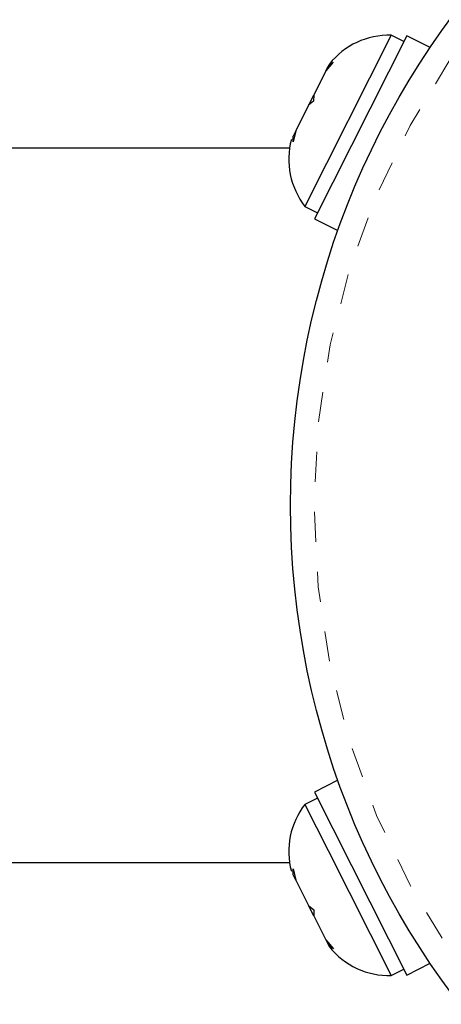
# Model space of a CAD drawing. Extents: x 960 to 1321, y 2275 to 2527.
# Drawn here: x 1154 to 1155, y 2391 to 2395 of the extents above; entities that cross this region are included whole.
import ezdxf

# ---------------------------------------------------------------- set-up
doc = ezdxf.new("R2010")
doc.units = 0
doc.header["$LTSCALE"] = 0.125
doc.header["$MEASUREMENT"] = 0
doc.linetypes.add('PHANTOM', pattern=[0.5, 0.25, -0.05, 0.05, -0.05, 0.05, -0.05])
doc.layers.add('CONTOUR', color=7, linetype='CONTINUOUS')

msp = doc.modelspace()

# ---------------------------------------------------------------- linework, layer by layer
at = {"layer": 'CONTOUR', "color": 0, "linetype": 'Continuous', "lineweight": 25}
for p, q in [((1154.8581, 2394.6882), (1154.5711, 2394.1189)), ((1154.9099, 2394.6867), (1154.6031, 2394.0782)), ((1154.9, 2394.6671), (1154.8581, 2394.6882)), ((1154.9878, 2394.6474), (1154.9099, 2394.6867)), ((1154.6654, 2394.599), (1154.6407, 2394.5693)), ((1154.6486, 2394.5849), (1154.6654, 2394.599)), ((1154.6407, 2394.5693), (1154.6001, 2394.4888)), ((1154.6407, 2394.5693), (1154.6486, 2394.5849)), ((1154.6524, 2394.5924), (1154.6486, 2394.5849)), ((1154.5831, 2394.455), (1154.6002, 2394.4889)), ((1154.6, 2394.4693), (1154.5832, 2394.4552)), ((1154.6001, 2394.4888), (1154.6, 2394.4693)), ((1154.5832, 2394.4552), (1154.5406, 2394.3708)), ((1154.5406, 2394.3708), (1154.5314, 2394.3333)), ((1154.5406, 2394.3708), (1154.5315, 2394.3528)), ((1154.5314, 2394.3333), (1154.5315, 2394.3528)), ((1154.5198, 2394.3123), (1148.8132, 2394.3123)), ((1154.5711, 2394.1189), (1154.613, 2394.0978)), ((1154.6031, 2394.0782), (1154.681, 2394.0389)), ((1154.681, 2392.2107), (1154.6031, 2392.1714)), ((1154.613, 2392.1518), (1154.5711, 2392.1307)), ((1154.6031, 2392.1714), (1154.9099, 2391.563)), ((1154.5711, 2392.1307), (1154.6483, 2391.9775)), ((1154.6483, 2391.9775), (1154.8581, 2391.5615)), ((1148.8132, 2391.9373), (1154.5198, 2391.9373)), ((1154.5315, 2391.9162), (1154.5407, 2391.8787)), ((1154.5316, 2391.8968), (1154.5315, 2391.9162)), ((1154.5407, 2391.8787), (1154.5316, 2391.8968)), ((1154.5407, 2391.8787), (1154.5833, 2391.7942)), ((1154.6003, 2391.7606), (1154.5832, 2391.7944)), ((1154.5833, 2391.7942), (1154.6001, 2391.78)), ((1154.6001, 2391.78), (1154.6003, 2391.7606)), ((1154.6003, 2391.7606), (1154.6408, 2391.6802)), ((1154.6408, 2391.6802), (1154.6655, 2391.6505)), ((1154.6408, 2391.6802), (1154.6486, 2391.6646)), ((1154.6486, 2391.6646), (1154.6524, 2391.6572)), ((1154.6655, 2391.6505), (1154.6486, 2391.6646)), ((1154.9099, 2391.563), (1154.9878, 2391.6022)), ((1154.8581, 2391.5615), (1154.9, 2391.5826))]:
    msp.add_line(p, q, dxfattribs=at)
msp.add_circle((1157.2507, 2393.1248), 2.7275, dxfattribs=at)
at = {"layer": 'CONTOUR', "color": 0, "linetype": 'PHANTOM', "lineweight": 18}
msp.add_circle((1157.2507, 2393.1248), 2.6495, dxfattribs=at)
at = {"layer": 'CONTOUR', "color": 0, "linetype": 'Continuous', "lineweight": 25}
for centre, start, end in [((1154.8511, 2394.4344), 88.4129, 141.5012), ((1154.771, 2394.2755), 164.9834, 218.0716), ((1154.771, 2391.9741), 141.9284, 195.0166), ((1154.8511, 2391.8153), 218.4988, 271.5871)]:
    msp.add_arc(centre, 0.2539, start, end, dxfattribs=at)

doc.saveas('drawing.dxf')
